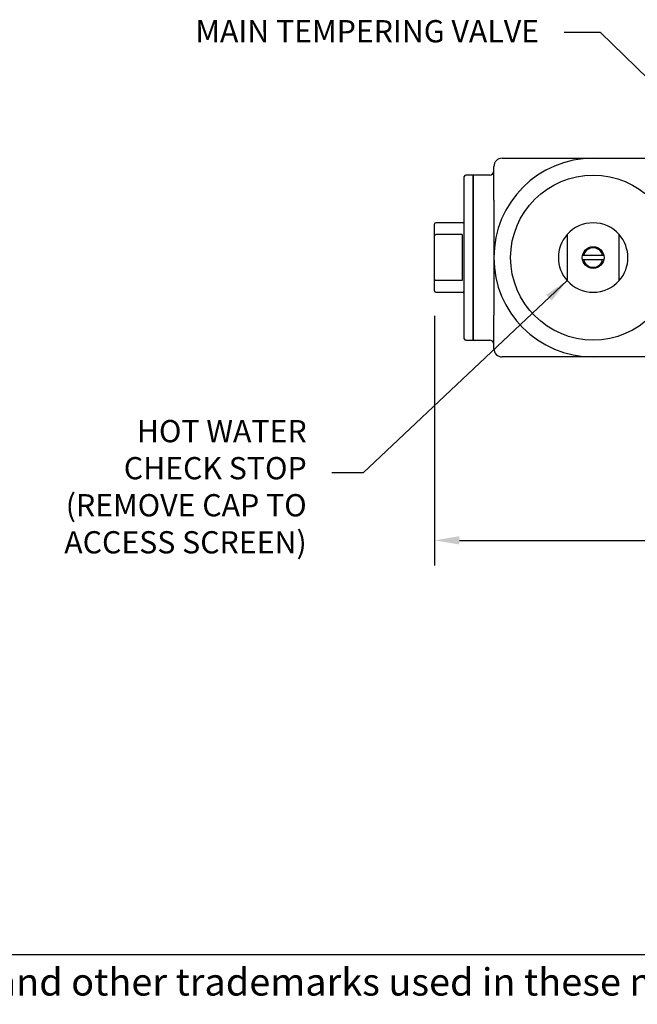
# Model space of a CAD drawing. Units: inches. Extents: x 0.3 to 10.6, y 0 to 7.7.
# Drawn here: x 4 to 6.2, y 0 to 3.5 of the extents above; entities that cross this region are included whole.
import ezdxf
from ezdxf.enums import TextEntityAlignment as Align

# ---------------------------------------------------------------- set-up
doc = ezdxf.new("R2010")
doc.units = ezdxf.units.IN
doc.header["$LTSCALE"] = 0.64
doc.header["$MEASUREMENT"] = 0
doc.layers.get('Defpoints').update_dxf_attribs({"color": 1})
doc.layers.add('DIM', color=4, linetype='Continuous', lineweight=15)
for name, color, linetype in [('OBJ', 7, 'Continuous'), ('TXT', 4, 'Continuous'), ('zBORDER', 8, 'Continuous'), ('zPAGE', 4, 'Continuous'), ('zTRADEMARK', 9, 'Continuous')]:
    doc.layers.add(name, color=color, linetype=linetype)
doc.styles.add('ARIAL', font='ARIAL.TTF')
doc.dimstyles.get("Standard").update_dxf_attribs({"dimscale": 0.75, "dimtxt": 0.12, "dimasz": 0.12, "dimexe": 0.12, "dimexo": 0.12, "dimgap": 0.12, "dimtad": 0, "dimtih": 1, "dimtoh": 1, "dimdec": 3, "dimlfac": 4, "dimzin": 4, "dimdsep": 46, "dimlunit": 5, "dimtxsty": 'ARIAL', "dimcen": 0.06, "dimclrd": 256, "dimclre": 256, "dimclrt": 256, "dimadec": 1, "dimazin": 1, "dimtm": 1e-09, "dimtfac": 1, "dimtdec": 3, "dimtofl": 0, "dimtmove": 0, "dimatfit": 3, "dimfxl": 0, "dimfrac": 2, "dimtolj": 1, "dimtzin": 4, "dimlwd": 25, "dimlwe": 25, "dimarcsym": 0})

# ---------------------------------------------------------------- blocks, each defined once
blk = doc.blocks.new('*D2')
at = {"layer": 'Defpoints', "color": 0}
for p in [(8.2429, 2.6987), (5.4931, 2.5608), (8.2429, 1.6631)]:
    blk.add_point(p, dxfattribs=at)
at = {"layer": 'DIM', "lineweight": 25}
for p, q in [((8.2429, 2.6087), (8.2429, 1.5731)), ((5.4931, 2.4708), (5.4931, 1.5731)), ((5.5831, 1.6631), (6.6957, 1.6631)), ((8.1529, 1.6631), (7.0404, 1.6631))]:
    blk.add_line(p, q, dxfattribs=at)
at = {"layer": 'DIM'}
for points in [[(5.5831, 1.6781), (5.5831, 1.6481), (5.4931, 1.6631)], [(8.1529, 1.6481), (8.1529, 1.6781), (8.2429, 1.6631)]]:
    blk.add_solid(points, dxfattribs=at)
at = {"layer": 'DIM', "insert": (6.868, 1.6631), "char_height": 0.09, "attachment_point": 5, "style": 'ARIAL'}
blk.add_mtext('\\A1;11"', dxfattribs=at)
blk = doc.blocks.new('A SIZE_INST')
at = {"layer": 'zBORDER'}
blk.add_line((0.2638, 0.1725), (10.4563, 0.1725), dxfattribs=at)
at = {"layer": 'zBORDER', "color": 4, "style": 'ARIAL'}
for tag, height, p in [('#1', 0.045, (6.4193, 0.5197)), ('#2', 0.045, (6.8239, 0.5155)), ('REVNAME', 0.045, (7.0574, 0.5158)), ('PART#', 0.07, (10.1105, 0.4999)), ('MODEL(S)', 0.08, (8.4981, 0.4525)), ('NAME1', 0.045, (6.4588, 0.364)), ('NAME2', 0.045, (7.0567, 0.3632)), ('TITLE:', 0.08, (8.4959, 0.3278)), ('REV.', 0.07, (10.1282, 0.3073)), ('NAME3', 0.045, (6.4999, 0.2116)), ('1', 0.0504, (10.0824, 0.2116)), ('X', 0.0504, (10.3312, 0.2116))]:
    blk.add_attdef(tag, text='', height=height, dxfattribs=at).set_placement(p, align=Align.MIDDLE_CENTER)
at = {"layer": 'zBORDER', "color": 4, "style": 'ARIAL', "width": 0.9}
for tag, p in [('DATE2', (6.9573, 0.2116)), ('SC', (7.5641, 0.2116)), ('DWG.TYPE', (8.879, 0.2116))]:
    blk.add_attdef(tag, text='', height=0.045, dxfattribs=at).set_placement(p, align=Align.MIDDLE_CENTER)
at = {"layer": 'zBORDER', "color": 4, "style": 'ARIAL'}
blk.add_attdef('YR', (0.5148, 0.0298), '', height=0.1, dxfattribs=at)
at = {"layer": 'zPAGE', "color": 4, "style": 'ARIAL'}
blk.add_attdef("PG#'S", (10.6009, 6.462), '', height=0.1, rotation=90, dxfattribs=at)
at = {"layer": 'zTRADEMARK', "color": 4, "style": 'ARIAL'}
blk.add_text('HAWS   and other trademarks used in these materials are the exclusive property of Haws Corporation.', height=0.1, dxfattribs=at).set_placement((3.4399, 0.0223))

msp = doc.modelspace()

# ---------------------------------------------------------------- linework, layer by layer
at = {"layer": 'OBJ', "color": 7, "linetype": 'Continuous', "lineweight": -3}
for p, q in [((5.73686, 3.03826), (5.85723, 3.03826)), ((6.06436, 3.03826), (6.42349, 3.03826)), ((5.63186, 2.97776), (5.60561, 2.97776)), ((5.69186, 2.97776), (5.63186, 2.97776)), ((5.63186, 2.68076), (5.63186, 2.97776)), ((5.63186, 2.97776), (5.63186, 2.68076)), ((5.70686, 2.88789), (5.70686, 3.00826)), ((5.60061, 2.38876), (5.60061, 2.97276)), ((5.70686, 2.88789), (5.70686, 2.68076)), ((5.49311, 2.75567), (5.49311, 2.80076)), ((5.59561, 2.80576), (5.49811, 2.80576)), ((5.49311, 2.60586), (5.49311, 2.75567)), ((5.59311, 2.76344), (5.49811, 2.76344)), ((5.59311, 2.76344), (5.59311, 2.59808)), ((5.97061, 2.75567), (5.97061, 2.60586)), ((6.15811, 2.60586), (6.15811, 2.75567)), ((5.63186, 2.38376), (5.63186, 2.68076)), ((5.63186, 2.68076), (5.63186, 2.38376)), ((5.70686, 2.68076), (5.70686, 2.47364)), ((6.03017, 2.68826), (6.02578, 2.68826)), ((6.02582, 2.67326), (6.03017, 2.67326)), ((6.09854, 2.68826), (6.03017, 2.68826)), ((6.03017, 2.67326), (6.09854, 2.67326)), ((6.10189, 2.68826), (6.09854, 2.68826)), ((6.09854, 2.67326), (6.10283, 2.67326)), ((5.49311, 2.56076), (5.49311, 2.60586)), ((5.59311, 2.59808), (5.49811, 2.59808)), ((5.49811, 2.55576), (5.59561, 2.55576)), ((5.70686, 2.35326), (5.70686, 2.47364)), ((5.60561, 2.38376), (5.63186, 2.38376)), ((5.63186, 2.38376), (5.69186, 2.38376)), ((5.85723, 2.32326), (5.73686, 2.32326)), ((6.42349, 2.32326), (6.06436, 2.32326))]:
    msp.add_line(p, q, dxfattribs=at)
for radius in [0.297, 0.03906]:
    msp.add_circle((6.06436, 2.68076), radius, dxfattribs=at)
for centre, radius, start, end in [((6.06436, 2.68076), 0.3575, 90, 270), ((5.73686, 3.00826), 0.03, 90, 180), ((5.60561, 2.97276), 0.005, 90, 180), ((5.69186, 2.99276), 0.015, 270, 0), ((5.49811, 2.80076), 0.005, 90, 180), ((5.59561, 2.81076), 0.005, 270, 0), ((6.06436, 2.68076), 0.125, 41.40962, 138.59038), ((6.06436, 2.68076), 0.125, 138.59038, 221.40962), ((6.06436, 2.68076), 0.125, 318.59038, 41.40962), ((6.06436, 2.68076), 0.035, 12.37363, 167.62637), ((6.06436, 2.68076), 0.035, 192.37363, 347.62637), ((6.06436, 2.68076), 0.125, 221.40962, 318.59038), ((5.49811, 2.56076), 0.005, 180, 270), ((5.59561, 2.55076), 0.005, 0, 90), ((5.60561, 2.38876), 0.005, 180, 270), ((5.69186, 2.36876), 0.015, 0, 90), ((5.73686, 2.35326), 0.03, 180, 270)]:
    msp.add_arc(centre, radius, start, end, dxfattribs=at)
for points, knots in [([(5.85723, 3.03826), (5.87265, 3.03826), (5.90387, 3.03826), (5.95404, 3.03826), (6.00745, 3.03826), (6.04525, 3.03826), (6.06425, 3.03826), (6.06436, 3.03826)], [0, 0, 0, 0, 0.2131162, 0.4314924, 0.7143328, 0.9983452, 1, 1, 1, 1]), ([(5.49311, 2.75567), (5.49316, 2.75662), (5.49328, 2.75844), (5.49417, 2.76074), (5.49531, 2.76225), (5.49643, 2.76307), (5.49735, 2.76341), (5.49792, 2.76343), (5.49811, 2.76344)], [0, 0, 0, 0, 0.2800629, 0.5380392, 0.7167809, 0.8312232, 0.9464386, 1, 1, 1, 1]), ([(5.97061, 2.76344), (5.97061, 2.76342), (5.97061, 2.76337), (5.97061, 2.76284), (5.97061, 2.76167), (5.97061, 2.75943), (5.97061, 2.75725), (5.97061, 2.75587), (5.97061, 2.75567)], [0, 0, 0, 0, 0.0863627, 0.1972262, 0.3575448, 0.5909856, 0.9399835, 1, 1, 1, 1]), ([(6.15811, 2.75567), (6.15811, 2.75696), (6.15811, 2.759), (6.15811, 2.76137), (6.15811, 2.76266), (6.15811, 2.76334), (6.15811, 2.76341), (6.15811, 2.76344)], [0, 0, 0, 0, 0.3795084, 0.5996046, 0.7693884, 0.8967183, 1, 1, 1, 1]), ([(5.49811, 2.59808), (5.49792, 2.59809), (5.49735, 2.59812), (5.49633, 2.5985), (5.49506, 2.5995), (5.4938, 2.60147), (5.49318, 2.60375), (5.49312, 2.60534), (5.49311, 2.60586)], [0, 0, 0, 0, 0.0559562, 0.166387, 0.3153685, 0.5277234, 0.8475884, 1, 1, 1, 1]), ([(5.97061, 2.60586), (5.97061, 2.60479), (5.97061, 2.60288), (5.97061, 2.60063), (5.97061, 2.59922), (5.97061, 2.59839), (5.97061, 2.5981), (5.97061, 2.59809), (5.97061, 2.59808)], [0, 0, 0, 0, 0.3155026, 0.5628387, 0.7106595, 0.8422849, 0.9748496, 1, 1, 1, 1]), ([(6.15811, 2.59808), (6.15811, 2.59811), (6.15811, 2.59817), (6.15811, 2.5986), (6.15811, 2.59955), (6.15811, 2.6015), (6.15811, 2.60386), (6.15811, 2.60541), (6.15811, 2.60586)], [0, 0, 0, 0, 0.0901007, 0.2011321, 0.2899141, 0.5421588, 0.8673939, 1, 1, 1, 1]), ([(6.06436, 2.32326), (6.06425, 2.32326), (6.04531, 2.32326), (6.00751, 2.32326), (5.95441, 2.32326), (5.9042, 2.32326), (5.87298, 2.32326), (5.85723, 2.32326)], [0, 0, 0, 0, 0.0016548, 0.2848001, 0.5685113, 0.7823162, 1, 1, 1, 1])]:
    msp.add_open_spline(points, degree=3, knots=knots, dxfattribs=at)

# ---------------------------------------------------------------- block references
at = {"layer": 'DIM', "xscale": 0.998820651197184, "yscale": 0.9834105758675122, "zscale": 0.998820651197184, "rotation": 360}
msp.add_blockref('A SIZE_INST', (0.00031, 0.00286), dxfattribs=at)

# ---------------------------------------------------------------- texts
at = {"layer": 'TXT', "char_height": 0.08, "style": 'ARIAL'}
for s, insert, attachment_point in [('MAIN TEMPERING VALVE', (5.86969, 3.43046), 9), ('HOT WATER\\PCHECK STOP\\P(REMOVE CAP TO\\PACCESS SCREEN)', (5.03327, 1.84577), 6)]:
    msp.add_mtext(s, dxfattribs=dict(at, insert=insert, attachment_point=attachment_point))

# ---------------------------------------------------------------- dimensions: what is measured, and where the dimension line sits
at = {"layer": 'DIM'}
dim = msp.add_linear_dim(base=(8.24291, 1.66307), p1=(5.49311, 2.56076), p2=(8.24291, 2.69867), dimstyle='Standard', override={"dimpost": '"'}, dxfattribs=at)
dim.commit()
dim.dimension.update_dxf_attribs({"geometry": '*D2', "text_midpoint": (6.86801, 1.66307), "dimtype": 160})

# ---------------------------------------------------------------- leaders
at = {"layer": 'TXT', "annotation_type": 0, "has_hookline": 1, "hookline_direction": 1}
for points, text_width in [([(6.78919, 2.80873), (6.09093, 3.49046), (5.95969, 3.49046)], 1.35088), ([(5.97061, 2.59808), (5.2361, 1.90577), (5.12327, 1.90577)], 0.9888)]:
    msp.add_leader(points, dimstyle='Standard', override={"dimgap": 0.12, "dimtad": 0}, dxfattribs=dict(at, text_width=text_width))

doc.saveas('drawing.dxf')
